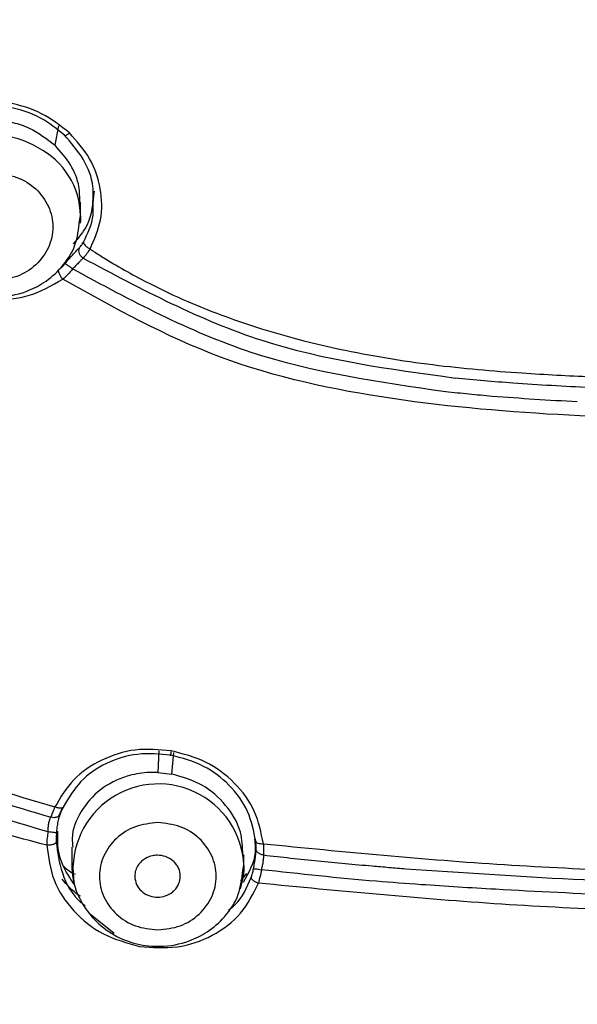
# Model space of a CAD drawing. Units: millimetres. Extents: x 309.5 to 384.4, y 62 to 135.1.
# Drawn here: x 352.5 to 353.5, y 92.4 to 94.2 of the extents above; entities that cross this region are included whole.
import ezdxf

# ---------------------------------------------------------------- set-up
doc = ezdxf.new("R2010")
doc.units = ezdxf.units.MM
doc.layers.add('CUERPO', color=7, linetype='Continuous')

msp = doc.modelspace()

# ---------------------------------------------------------------- linework, layer by layer
at = {"layer": 'CUERPO'}
for p, q in [((352.5728, 93.9804), (352.5798, 94.0157)), ((352.6187, 93.8532), (352.6187, 93.878)), ((352.617, 93.8446), (352.6187, 93.8533)), ((352.6185, 93.8451), (352.6181, 93.8405)), ((352.6187, 93.8532), (352.6185, 93.8451)), ((352.7597, 92.8902), (352.7578, 92.8515)), ((352.7831, 92.8485), (352.7865, 92.8874)), ((352.7578, 92.8515), (352.7831, 92.8485)), ((352.6028, 92.717), (352.6028, 92.6842)), ((352.9128, 92.6842), (352.9128, 92.7034)), ((352.9109, 92.6749), (352.9128, 92.6843)), ((352.9128, 92.6842), (352.9125, 92.6754)), ((352.7162, 92.6646), (352.7164, 92.6613)), ((352.7164, 92.6613), (352.7165, 92.6605)), ((352.798, 92.6605), (352.7981, 92.6613)), ((352.7981, 92.6613), (352.7983, 92.6646)), ((352.9073, 92.6564), (352.9178, 92.6694)), ((352.679, 92.5615), (352.6365, 92.5955))]:
    msp.add_line(p, q, dxfattribs=at)
at = {"layer": 'CUERPO', "flags": 128}
msp.add_lwpolyline([(352.9125, 92.6754), (352.9112, 92.6643), (352.9058, 92.6421)], dxfattribs=at)
at = {"layer": 'CUERPO'}
for centre, radius, start, end in [((352.4627, 93.844), 0.1542, 58.8285, 176.5604), ((352.4786, 93.8512), 0.1401, 0.8276, 62.8774), ((352.759, 92.6767), 0.154, 2.7812, 190.1548)]:
    msp.add_arc(centre, radius, start, end, dxfattribs=at)
for points, knots in [([(354.008, 101.7067), (353.7005, 101.7017), (353.0856, 101.6916), (352.3192, 101.6283), (351.7109, 101.5483), (351.2632, 101.4462), (350.835, 101.2874), (350.444, 101.0594), (350.11, 100.7634), (349.844, 100.4131), (349.6465, 100.0259), (349.4912, 99.5731), (349.3859, 99.0594), (349.3144, 98.4951), (349.2496, 97.74), (349.2201, 96.7952), (349.2246, 95.6637), (349.2688, 94.7226), (349.3504, 93.9739), (349.4407, 93.4154), (349.5829, 92.9128), (349.7833, 92.4764), (350.0301, 92.113), (350.3438, 91.7909), (350.5996, 91.6229), (350.7274, 91.5389)], [0, 0, 0, 0, 0.062516, 0.125029, 0.156285, 0.187531, 0.218768, 0.249997, 0.281221, 0.312452, 0.343687, 0.374946, 0.416616, 0.458301, 0.499984, 0.583341, 0.666703, 0.750057, 0.791739, 0.833415, 0.875066, 0.906321, 0.937557, 0.968781, 1, 1, 1, 1]), ([(354.008, 101.691), (353.7016, 101.686), (353.0884, 101.6758), (352.3244, 101.6115), (351.718, 101.5307), (351.2719, 101.4287), (350.8452, 101.2702), (350.4558, 101.0425), (350.1231, 100.7471), (349.8583, 100.3976), (349.6618, 100.0115), (349.507, 99.56), (349.402, 99.048), (349.3301, 98.4855), (349.2653, 97.7329), (349.2353, 96.7911), (349.2397, 95.6631), (349.2839, 94.7249), (349.3653, 93.9785), (349.4553, 93.4217), (349.5964, 92.9206), (349.7953, 92.4853), (350.0403, 92.1225), (350.3518, 91.8002), (350.6061, 91.632), (350.7333, 91.5478)], [0, 0, 0, 0, 0.062496, 0.125067, 0.156304, 0.187536, 0.218773, 0.250001, 0.281224, 0.312455, 0.343699, 0.374952, 0.416627, 0.458303, 0.499986, 0.583342, 0.666703, 0.750056, 0.79174, 0.833415, 0.875074, 0.906321, 0.937556, 0.968778, 1, 1, 1, 1]), ([(349.4735, 93.5789), (349.4499, 93.7085), (349.3929, 94.0219), (349.3245, 94.7094), (349.2776, 95.6405), (349.2743, 96.761), (349.3048, 97.6964), (349.3693, 98.4442), (349.4409, 99.0031), (349.5455, 99.5116), (349.6974, 99.9607), (349.8919, 100.3441), (350.1533, 100.6917), (350.4828, 100.9847), (350.8687, 101.2102), (351.292, 101.3666), (351.7347, 101.4674), (352.3365, 101.5474), (353.0949, 101.6119), (353.7036, 101.6221), (354.008, 101.6272)], [0, 0, 0, 0, 0.035845, 0.086625, 0.188176, 0.28974, 0.3913, 0.442077, 0.492857, 0.54361, 0.581661, 0.61968, 0.657666, 0.695621, 0.733579, 0.771566, 0.809598, 0.847667, 0.923845, 1, 1, 1, 1]), ([(354.0082, 91.1154), (353.7801, 91.1207), (353.324, 91.1313), (352.6489, 91.2205), (352.0461, 91.3427), (351.5118, 91.5089), (351.1224, 91.6889), (350.8342, 91.8747), (350.6359, 92.0369), (350.461, 92.2198), (350.2627, 92.4856), (350.077, 92.8486), (349.916, 93.3816), (349.8195, 94.0039), (349.7517, 94.7072), (349.7187, 95.4137), (349.7057, 96.2005), (349.7145, 97.0683), (349.7529, 97.8601), (349.8166, 98.4925), (349.882, 98.9665), (349.9836, 99.4367), (350.1509, 99.8916), (350.3672, 100.2397), (350.5927, 100.4793), (350.7871, 100.6349), (351.003, 100.7624), (351.3118, 100.8959), (351.7785, 101.0162), (352.4, 101.0854), (353.0812, 101.1352), (353.5371, 101.1461), (353.765, 101.1516)], [0, 0, 0, 0, 0.041652, 0.083304, 0.124957, 0.156198, 0.187422, 0.203063, 0.218708, 0.23436, 0.250019, 0.28126, 0.312501, 0.359357, 0.406225, 0.453095, 0.499966, 0.562462, 0.624954, 0.656204, 0.687452, 0.718707, 0.749981, 0.781245, 0.796887, 0.812521, 0.828161, 0.843793, 0.875026, 0.916675, 0.958342, 1, 1, 1, 1]), ([(353.7652, 101.1395), (353.5387, 101.1342), (353.0859, 101.1238), (352.4092, 101.0751), (351.7917, 101.0088), (351.3281, 100.89), (351.0215, 100.7578), (350.8072, 100.6314), (350.6141, 100.4775), (350.3908, 100.2397), (350.1781, 99.8932), (350.0145, 99.4409), (349.9141, 98.9739), (349.8508, 98.5026), (349.7864, 97.8744), (349.7498, 97.0873), (349.7404, 96.1467), (349.758, 95.209), (349.811, 94.4302), (349.8871, 93.8106), (349.9697, 93.3484), (350.1061, 92.8943), (350.2867, 92.5326), (350.4823, 92.268), (350.6551, 92.0861), (350.8511, 91.9247), (351.1367, 91.7396), (351.5238, 91.5616), (352.0566, 91.397), (352.6574, 91.2767), (353.3286, 91.1886), (353.7817, 91.1782), (354.0082, 91.1729)], [0, 0, 0, 0, 0.041679, 0.083359, 0.125025, 0.156257, 0.171885, 0.187511, 0.203136, 0.218762, 0.249968, 0.281205, 0.312458, 0.343717, 0.374978, 0.437495, 0.500016, 0.562537, 0.625052, 0.656312, 0.687569, 0.718812, 0.750029, 0.765654, 0.781281, 0.796905, 0.812531, 0.84375, 0.875, 0.916668, 0.958333, 1, 1, 1, 1]), ([(354.0082, 91.203), (353.7821, 91.208), (353.3297, 91.218), (352.6596, 91.3016), (352.0603, 91.4155), (351.5307, 91.5742), (351.147, 91.7491), (350.8648, 91.9323), (350.6716, 92.0922), (350.5015, 92.2726), (350.3092, 92.5353), (350.1322, 92.8944), (349.9985, 93.3453), (349.9175, 93.8046), (349.8423, 94.4207), (349.7901, 95.1954), (349.7728, 96.1281), (349.7826, 97.0638), (349.8191, 97.8468), (349.8834, 98.4716), (349.9464, 98.9401), (350.0455, 99.4042), (350.2066, 99.8533), (350.416, 100.1974), (350.6363, 100.4335), (350.8269, 100.5861), (351.0389, 100.7113), (351.3426, 100.8423), (351.8029, 100.9599), (352.4165, 101.0262), (353.0895, 101.0759), (353.54, 101.0866), (353.7653, 101.0919)], [0, 0, 0, 0, 0.041864, 0.083738, 0.125554, 0.156776, 0.187847, 0.203376, 0.218902, 0.234438, 0.249992, 0.281118, 0.31233, 0.343589, 0.374878, 0.437459, 0.50006, 0.562667, 0.625265, 0.656561, 0.687855, 0.719109, 0.750306, 0.781413, 0.79697, 0.812523, 0.828081, 0.843656, 0.874831, 0.916519, 0.958259, 1, 1, 1, 1]), ([(349.7386, 96.2773), (349.738, 96.2284), (349.7332, 95.8653), (349.7519, 95.1911), (349.8036, 94.411), (349.8798, 93.7905), (349.9635, 93.3277), (350.1008, 92.873), (350.283, 92.5111), (350.4801, 92.2464), (350.654, 92.0644), (350.8511, 91.9029), (351.1377, 91.7175), (351.5248, 91.5382), (352.0561, 91.3709), (352.6556, 91.2467), (353.3272, 91.1562), (353.7812, 91.1455), (354.0082, 91.1401)], [0, 0, 0, 0, 0.019119, 0.141722, 0.264314, 0.32562, 0.386924, 0.448223, 0.509504, 0.540188, 0.570878, 0.601568, 0.632252, 0.693518, 0.754812, 0.836536, 0.918262, 1, 1, 1, 1]), ([(352.5985, 94.0027), (352.5826, 94.0153), (352.5507, 94.0406), (352.4906, 94.0587), (352.4281, 94.0624), (352.3901, 94.0497), (352.3711, 94.0433)], [0, 0, 0, 0, 0.249988, 0.499899, 0.74992, 1, 1, 1, 1]), ([(352.5895, 93.9989), (352.5758, 94.0099), (352.5465, 94.0333), (352.4912, 94.0512), (352.4324, 94.0544), (352.3973, 94.0429), (352.3798, 94.0371)], [0, 0, 0, 0, 0.234233, 0.499977, 0.749987, 1, 1, 1, 1]), ([(352.4637, 94.0261), (352.4748, 94.0249), (352.4962, 94.0227), (352.5351, 94.0096), (352.5581, 93.9918), (352.5728, 93.9804)], [0, 0, 0, 0, 0.275235, 0.533952, 1, 1, 1, 1]), ([(352.5895, 93.9989), (352.5896, 93.9984), (352.5897, 93.9973), (352.5917, 93.9977), (352.5947, 93.9994), (352.5973, 94.0016), (352.5985, 94.0027)], [0, 0, 0, 0, 0.246051, 0.502451, 0.751464, 1, 1, 1, 1]), ([(352.641, 93.8795), (352.6414, 93.8884), (352.6425, 93.9144), (352.6258, 93.9575), (352.6017, 93.985), (352.5895, 93.9989)], [0, 0, 0, 0, 0.204381, 0.599436, 1, 1, 1, 1]), ([(352.6358, 93.7937), (352.6434, 93.8109), (352.6587, 93.8453), (352.6566, 93.9026), (352.6388, 93.9581), (352.612, 93.9878), (352.5985, 94.0027)], [0, 0, 0, 0, 0.249992, 0.499976, 0.749912, 1, 1, 1, 1]), ([(352.6173, 93.8779), (352.6173, 93.8873), (352.6172, 93.9104), (352.6024, 93.9469), (352.5828, 93.9691), (352.5728, 93.9804)], [0, 0, 0, 0, 0.251652, 0.619014, 1, 1, 1, 1]), ([(352.643, 93.8979), (352.6411, 93.8763), (352.638, 93.8408), (352.6147, 93.8138), (352.6056, 93.8032)], [0, 0, 0, 0, 0.610316, 1, 1, 1, 1]), ([(352.6238, 93.8059), (352.6316, 93.8219), (352.643, 93.8454), (352.6415, 93.8712), (352.641, 93.8795)], [0, 0, 0, 0, 0.679445, 1, 1, 1, 1]), ([(352.3087, 93.8531), (352.3094, 93.8433), (352.3107, 93.8242), (352.3229, 93.79), (352.3466, 93.7553), (352.3834, 93.7264), (352.425, 93.71), (352.4718, 93.7052), (352.5157, 93.7134), (352.5551, 93.733), (352.5866, 93.7607), (352.6117, 93.7991), (352.6153, 93.8297), (352.617, 93.8446)], [0, 0, 0, 0, 0.063221, 0.123097, 0.232713, 0.332607, 0.427394, 0.517795, 0.631801, 0.708312, 0.798345, 0.902159, 1, 1, 1, 1]), ([(352.5909, 93.7674), (352.5931, 93.7702), (352.5977, 93.7756), (352.6046, 93.7833), (352.611, 93.7904), (352.6143, 93.7937), (352.6159, 93.7953)], [0, 0, 0, 0, 0.250126, 0.499987, 0.749816, 1, 1, 1, 1]), ([(352.6159, 93.7953), (352.6156, 93.7938), (352.6148, 93.7908), (352.6161, 93.7857), (352.6189, 93.7808), (352.6219, 93.7785), (352.6233, 93.7773)], [0, 0, 0, 0, 0.249773, 0.499833, 0.749981, 1, 1, 1, 1]), ([(352.6159, 93.7953), (352.6172, 93.7966), (352.6198, 93.7994), (352.6224, 93.8037), (352.6238, 93.8059)], [0, 0, 0, 0, 0.500039, 1, 1, 1, 1]), ([(352.6358, 93.7937), (352.6337, 93.7906), (352.6294, 93.784), (352.6254, 93.7796), (352.6233, 93.7773)], [0, 0, 0, 0, 0.48127, 1, 1, 1, 1]), ([(352.6238, 93.8059), (352.6239, 93.8051), (352.6242, 93.8033), (352.6269, 93.7999), (352.6309, 93.7965), (352.6341, 93.7947), (352.6358, 93.7937)], [0, 0, 0, 0, 0.246712, 0.500041, 0.753251, 1, 1, 1, 1]), ([(352.6358, 93.7937), (352.6358, 93.7937), (352.6361, 93.7935), (352.6368, 93.793), (352.6392, 93.7914), (352.6481, 93.7857), (352.6824, 93.7641), (352.7598, 93.7208), (352.899, 93.6609), (353.0438, 93.6206), (353.1688, 93.5971), (353.2522, 93.5851), (353.3337, 93.5765), (353.4287, 93.5692), (353.5195, 93.5645), (353.6051, 93.561), (353.6983, 93.5574), (353.7686, 93.5557), (353.8175, 93.5545)], [0, 0, 0, 0, 0.000267, 0.000723, 0.002202, 0.007433, 0.02698, 0.102422, 0.226326, 0.398754, 0.469299, 0.538038, 0.604956, 0.670064, 0.771456, 0.827702, 0.880163, 1, 1, 1, 1]), ([(352.6233, 93.7773), (352.6221, 93.7761), (352.6196, 93.7736), (352.6149, 93.7687), (352.6096, 93.7633), (352.6061, 93.7596), (352.6043, 93.7578)], [0, 0, 0, 0, 0.249959, 0.49996, 0.749959, 1, 1, 1, 1]), ([(352.6233, 93.7773), (352.7284, 93.7214), (352.9379, 93.6097), (353.1749, 93.5776), (353.293, 93.5615)], [0, 0, 0, 0, 0.501126, 1, 1, 1, 1]), ([(352.3246, 93.7605), (352.3435, 93.7459), (352.3814, 93.7167), (352.4534, 93.6999), (352.5264, 93.7049), (352.5666, 93.7278), (352.5867, 93.7393)], [0, 0, 0, 0, 0.249905, 0.499883, 0.749955, 1, 1, 1, 1]), ([(352.5785, 93.7559), (352.5807, 93.7576), (352.5851, 93.761), (352.5889, 93.7653), (352.5909, 93.7674)], [0, 0, 0, 0, 0.5, 1, 1, 1, 1]), ([(352.5785, 93.7559), (352.5786, 93.7549), (352.5786, 93.7529), (352.5803, 93.7485), (352.5831, 93.7436), (352.5855, 93.7407), (352.5867, 93.7393)], [0, 0, 0, 0, 0.246634, 0.500029, 0.753363, 1, 1, 1, 1]), ([(352.6043, 93.7578), (352.6015, 93.7544), (352.596, 93.7477), (352.5898, 93.7421), (352.5867, 93.7393)], [0, 0, 0, 0, 0.499965, 1, 1, 1, 1]), ([(352.5908, 93.7674), (352.5915, 93.7672), (352.5928, 93.7666), (352.5962, 93.7643), (352.6002, 93.7613), (352.6029, 93.759), (352.6043, 93.7578)], [0, 0, 0, 0, 0.247935, 0.498485, 0.753908, 1, 1, 1, 1]), ([(353.2761, 93.5367), (353.1571, 93.5537), (352.9192, 93.5878), (352.7092, 93.7012), (352.6043, 93.7578)], [0, 0, 0, 0, 0.500387, 1, 1, 1, 1]), ([(353.8168, 93.4837), (353.7105, 93.4862), (353.4977, 93.4913), (353.1801, 93.5176), (352.8645, 93.5846), (352.6792, 93.6877), (352.5867, 93.7393)], [0, 0, 0, 0, 0.250237, 0.500383, 0.750376, 1, 1, 1, 1]), ([(353.3971, 93.5523), (353.3798, 93.5536), (353.345, 93.5562), (353.3104, 93.5597), (353.293, 93.5615)], [0, 0, 0, 0, 0.49966, 1, 1, 1, 1]), ([(353.5361, 93.5442), (353.5129, 93.5453), (353.4666, 93.5475), (353.4203, 93.5507), (353.3971, 93.5523)], [0, 0, 0, 0, 0.499508, 1, 1, 1, 1]), ([(353.3596, 93.5285), (353.3457, 93.5297), (353.3178, 93.5322), (353.29, 93.5352), (353.2761, 93.5367)], [0, 0, 0, 0, 0.500271, 1, 1, 1, 1]), ([(353.513, 93.5187), (353.4874, 93.52), (353.4362, 93.5226), (353.3852, 93.5266), (353.3596, 93.5285)], [0, 0, 0, 0, 0.500626, 1, 1, 1, 1]), ([(351.8238, 93.1728), (351.9216, 93.0947), (352.1431, 92.9175), (352.4186, 92.8352), (352.5725, 92.7892)], [0, 0, 0, 0, 0.441273, 1, 1, 1, 1]), ([(351.809, 93.1592), (351.9222, 93.0706), (352.1484, 92.8937), (352.4265, 92.8117), (352.5654, 92.7708)], [0, 0, 0, 0, 0.500435, 1, 1, 1, 1]), ([(352.5604, 92.7443), (352.4177, 92.7864), (352.1334, 92.8705), (351.9025, 93.0521), (351.7874, 93.1426)], [0, 0, 0, 0, 0.501645, 1, 1, 1, 1]), ([(352.5581, 92.7202), (352.502, 92.7351), (352.3961, 92.7632), (352.238, 92.8225), (352.1087, 92.8842), (352.0014, 92.9468), (351.9198, 93.0012), (351.8409, 93.0609), (351.7918, 93.1048), (351.7672, 93.1269)], [0, 0, 0, 0, 0.192803, 0.364002, 0.560704, 0.668827, 0.778093, 0.888466, 1, 1, 1, 1]), ([(352.7818, 92.8904), (352.76, 92.8923), (352.7165, 92.8961), (352.6554, 92.8757), (352.6028, 92.8411), (352.5826, 92.8065), (352.5725, 92.7892)], [0, 0, 0, 0, 0.250224, 0.500094, 0.749967, 1, 1, 1, 1]), ([(352.7818, 92.8904), (352.7815, 92.8887), (352.781, 92.8854), (352.7806, 92.8823), (352.7806, 92.8811), (352.7808, 92.8821), (352.781, 92.8827)], [0, 0, 0, 0, 0.246618, 0.500084, 0.753525, 1, 1, 1, 1]), ([(352.9478, 92.723), (352.9438, 92.7429), (352.9358, 92.7828), (352.8978, 92.8342), (352.8455, 92.8738), (352.803, 92.8848), (352.7818, 92.8904)], [0, 0, 0, 0, 0.249902, 0.499957, 0.74988, 1, 1, 1, 1]), ([(352.781, 92.8827), (352.7609, 92.8844), (352.7209, 92.8878), (352.6641, 92.8699), (352.6161, 92.8376), (352.5974, 92.8058), (352.5881, 92.79)], [0, 0, 0, 0, 0.250008, 0.500012, 0.75001, 1, 1, 1, 1]), ([(352.9341, 92.7277), (352.9305, 92.7459), (352.9232, 92.7827), (352.8886, 92.8296), (352.8405, 92.8666), (352.8014, 92.8772), (352.781, 92.8827)], [0, 0, 0, 0, 0.246784, 0.499995, 0.738726, 1, 1, 1, 1]), ([(352.7578, 92.8515), (352.7511, 92.8515), (352.7323, 92.8516), (352.6956, 92.8445), (352.652, 92.8226), (352.6179, 92.7828), (352.6017, 92.7448), (352.6043, 92.7222), (352.6049, 92.7169)], [0, 0, 0, 0, 0.083033, 0.233045, 0.465204, 0.697356, 0.929508, 1, 1, 1, 1]), ([(352.9109, 92.7032), (352.9104, 92.717), (352.9093, 92.7486), (352.8825, 92.7936), (352.8391, 92.832), (352.8019, 92.843), (352.7831, 92.8485)], [0, 0, 0, 0, 0.204092, 0.470763, 0.733127, 1, 1, 1, 1]), ([(352.5654, 92.7708), (352.5664, 92.7734), (352.5684, 92.7785), (352.5712, 92.7856), (352.5725, 92.7892)], [0, 0, 0, 0, 0.494504, 1, 1, 1, 1]), ([(352.5881, 92.79), (352.588, 92.7896), (352.5878, 92.7887), (352.5869, 92.7877), (352.5854, 92.7871), (352.5834, 92.7868), (352.581, 92.7869), (352.5782, 92.7873), (352.5754, 92.7881), (352.5735, 92.7888), (352.5725, 92.7892)], [0, 0, 0, 0, 0.117426, 0.246134, 0.376187, 0.499884, 0.623583, 0.753664, 0.882451, 1, 1, 1, 1]), ([(352.5796, 92.7729), (352.5805, 92.7749), (352.5823, 92.779), (352.5849, 92.7847), (352.5862, 92.7875)], [0, 0, 0, 0, 0.502317, 1, 1, 1, 1]), ([(352.5881, 92.79), (352.587, 92.7877), (352.585, 92.7832), (352.5835, 92.78), (352.5828, 92.7784)], [0, 0, 0, 0, 0.499957, 1, 1, 1, 1]), ([(352.5604, 92.7443), (352.5604, 92.7469), (352.5604, 92.7521), (352.5614, 92.7596), (352.563, 92.7662), (352.5646, 92.7693), (352.5654, 92.7708)], [0, 0, 0, 0, 0.251291, 0.497513, 0.75217, 1, 1, 1, 1]), ([(352.5828, 92.7784), (352.5826, 92.7777), (352.5822, 92.7761), (352.5808, 92.774), (352.579, 92.7723), (352.5767, 92.771), (352.5741, 92.7702), (352.5703, 92.7697), (352.5674, 92.7704), (352.5654, 92.7708)], [0, 0, 0, 0, 0.118655, 0.247136, 0.37634, 0.498823, 0.623907, 0.754952, 1, 1, 1, 1]), ([(352.5828, 92.7784), (352.5819, 92.7763), (352.5801, 92.7722), (352.5778, 92.7631), (352.5761, 92.7528), (352.5755, 92.7456), (352.5752, 92.742)], [0, 0, 0, 0, 0.250222, 0.500024, 0.749898, 1, 1, 1, 1]), ([(352.6077, 92.6497), (352.6021, 92.6578), (352.5901, 92.6754), (352.577, 92.7079), (352.5776, 92.7322), (352.5779, 92.7455)], [0, 0, 0, 0, 0.280959, 0.606045, 1, 1, 1, 1]), ([(352.5581, 92.7202), (352.5584, 92.7246), (352.559, 92.7324), (352.56, 92.7406), (352.5604, 92.7443)], [0, 0, 0, 0, 0.561023, 1, 1, 1, 1]), ([(352.5752, 92.742), (352.5751, 92.7422), (352.5749, 92.7424), (352.573, 92.7428), (352.5705, 92.7433), (352.5663, 92.7438), (352.5624, 92.7441), (352.5604, 92.7443)], [0, 0, 0, 0, 0.245385, 0.377062, 0.502501, 0.752932, 1, 1, 1, 1]), ([(352.5752, 92.742), (352.5751, 92.7393), (352.5748, 92.7339), (352.5748, 92.7288), (352.5748, 92.7263)], [0, 0, 0, 0, 0.500013, 1, 1, 1, 1]), ([(352.9316, 92.7318), (352.9325, 92.7237), (352.9356, 92.6959), (352.9215, 92.671), (352.9114, 92.6533)], [0, 0, 0, 0, 0.289849, 1, 1, 1, 1]), ([(352.9341, 92.7277), (352.9343, 92.727), (352.9347, 92.7256), (352.9378, 92.724), (352.9424, 92.723), (352.946, 92.723), (352.9478, 92.723)], [0, 0, 0, 0, 0.246052, 0.501169, 0.752587, 1, 1, 1, 1]), ([(352.9348, 92.7146), (352.9347, 92.7165), (352.9347, 92.7201), (352.9343, 92.7252), (352.9341, 92.7277)], [0, 0, 0, 0, 0.500014, 1, 1, 1, 1]), ([(352.5748, 92.7263), (352.5747, 92.7259), (352.5746, 92.7251), (352.5736, 92.7238), (352.572, 92.7227), (352.5698, 92.7218), (352.5673, 92.721), (352.5643, 92.7205), (352.5612, 92.7202), (352.5591, 92.7202), (352.5581, 92.7202)], [0, 0, 0, 0, 0.117499, 0.246111, 0.376433, 0.500043, 0.623585, 0.753858, 0.882421, 1, 1, 1, 1]), ([(352.5581, 92.7202), (352.5608, 92.699), (352.566, 92.6565), (352.6039, 92.6003), (352.6577, 92.5565), (352.7025, 92.5444), (352.7248, 92.5383)], [0, 0, 0, 0, 0.249937, 0.499933, 0.749749, 1, 1, 1, 1]), ([(352.5748, 92.7263), (352.5773, 92.7076), (352.5826, 92.669), (352.6046, 92.6282), (352.6245, 92.6133), (352.6271, 92.6114)], [0, 0, 0, 0, 0.44864, 0.927699, 1, 1, 1, 1]), ([(352.9301, 92.6779), (352.9307, 92.6814), (352.9321, 92.6884), (352.9336, 92.6985), (352.9346, 92.7078), (352.9347, 92.7124), (352.9348, 92.7146)], [0, 0, 0, 0, 0.250205, 0.500123, 0.750048, 1, 1, 1, 1]), ([(352.948, 92.7028), (352.9462, 92.7031), (352.9426, 92.7037), (352.9383, 92.7066), (352.9353, 92.7103), (352.9349, 92.7132), (352.9347, 92.7146)], [0, 0, 0, 0, 0.250003, 0.500017, 0.749966, 1, 1, 1, 1]), ([(352.9478, 92.723), (353.0923, 92.7088), (353.3813, 92.6805), (353.6718, 92.6719), (353.817, 92.6677)], [0, 0, 0, 0, 0.499963, 1, 1, 1, 1]), ([(352.9478, 92.723), (352.9479, 92.7191), (352.9481, 92.7114), (352.9481, 92.7057), (352.948, 92.7028)], [0, 0, 0, 0, 0.497354, 1, 1, 1, 1]), ([(352.7983, 92.6646), (352.7981, 92.6673), (352.7977, 92.6726), (352.7949, 92.6802), (352.7907, 92.6869), (352.7835, 92.6943), (352.7723, 92.7006), (352.7591, 92.7028), (352.7465, 92.7015), (352.7366, 92.6977), (352.7281, 92.6916), (352.7219, 92.6846), (352.7172, 92.6753), (352.7166, 92.6683), (352.7162, 92.6646)], [0, 0, 0, 0, 0.068662, 0.135605, 0.200823, 0.264312, 0.385532, 0.499879, 0.571252, 0.678197, 0.745289, 0.821304, 0.906217, 1, 1, 1, 1]), ([(352.948, 92.7028), (352.948, 92.7011), (352.948, 92.6977), (352.9472, 92.691), (352.946, 92.6837), (352.9449, 92.6788), (352.9443, 92.6763)], [0, 0, 0, 0, 0.247648, 0.50247, 0.748932, 1, 1, 1, 1]), ([(352.948, 92.7028), (352.9806, 92.6991), (353.0459, 92.6917), (353.1112, 92.686), (353.1439, 92.6831)], [0, 0, 0, 0, 0.500496, 1, 1, 1, 1]), ([(352.6095, 92.6674), (352.6056, 92.6692), (352.5976, 92.6727), (352.5919, 92.679), (352.589, 92.6821)], [0, 0, 0, 0, 0.495398, 1, 1, 1, 1]), ([(352.6028, 92.6841), (352.6034, 92.6743), (352.6047, 92.6552), (352.6169, 92.621), (352.6407, 92.5863), (352.6774, 92.5574), (352.719, 92.541), (352.7659, 92.5362), (352.8097, 92.5443), (352.8491, 92.564), (352.8806, 92.5917), (352.9056, 92.6299), (352.9092, 92.6603), (352.9109, 92.6749)], [0, 0, 0, 0, 0.063317, 0.123283, 0.233065, 0.333111, 0.428041, 0.518578, 0.632757, 0.709384, 0.799553, 0.903524, 1, 1, 1, 1]), ([(352.9258, 92.6622), (352.9266, 92.6647), (352.9283, 92.6697), (352.9295, 92.6752), (352.9301, 92.6779)], [0, 0, 0, 0, 0.499995, 1, 1, 1, 1]), ([(352.9301, 92.6779), (352.9304, 92.678), (352.9312, 92.6782), (352.9345, 92.6779), (352.939, 92.6773), (352.9425, 92.6766), (352.9443, 92.6763)], [0, 0, 0, 0, 0.250042, 0.499976, 0.750007, 1, 1, 1, 1]), ([(352.9443, 92.6763), (352.9435, 92.6722), (352.9419, 92.6638), (352.9398, 92.656), (352.9388, 92.6521)], [0, 0, 0, 0, 0.495069, 1, 1, 1, 1]), ([(353.8141, 92.621), (353.6646, 92.6267), (353.4703, 92.6342), (353.2496, 92.6479), (353.109, 92.6582), (353.0133, 92.6687), (352.9443, 92.6763)], [0, 0, 0, 0, 0.514701, 0.668722, 0.761004, 1, 1, 1, 1]), ([(353.1439, 92.6831), (353.1539, 92.6822), (353.174, 92.6805), (353.194, 92.6789), (353.2041, 92.6781)], [0, 0, 0, 0, 0.500025, 1, 1, 1, 1]), ([(353.2041, 92.6781), (353.3046, 92.6712), (353.5077, 92.6573), (353.7113, 92.651), (353.8141, 92.6479)], [0, 0, 0, 0, 0.494766, 1, 1, 1, 1]), ([(352.6184, 92.6285), (352.6174, 92.6292), (352.6043, 92.6374), (352.5944, 92.6488), (352.5853, 92.6593)], [0, 0, 0, 0, 0.079719, 1, 1, 1, 1]), ([(352.7165, 92.6605), (352.7176, 92.6557), (352.72, 92.6462), (352.7303, 92.6351), (352.7431, 92.6284), (352.7574, 92.6262), (352.7719, 92.6285), (352.7808, 92.6333), (352.7847, 92.6366), (352.7848, 92.6367), (352.7854, 92.6371), (352.7872, 92.6388), (352.7908, 92.6426), (352.7957, 92.65), (352.7972, 92.6566), (352.798, 92.6605)], [0, 0, 0, 0, 0.13423, 0.262232, 0.384028, 0.499639, 0.618018, 0.749462, 0.750034, 0.751075, 0.754564, 0.767174, 0.814888, 0.892535, 1, 1, 1, 1]), ([(352.8848, 92.6038), (352.889, 92.6069), (352.909, 92.6215), (352.9184, 92.6442), (352.9258, 92.6622)], [0, 0, 0, 0, 0.209342, 1, 1, 1, 1]), ([(352.9258, 92.6622), (352.926, 92.6614), (352.9263, 92.6598), (352.9293, 92.6569), (352.9335, 92.6541), (352.937, 92.6528), (352.9388, 92.6521)], [0, 0, 0, 0, 0.250112, 0.500105, 0.750041, 1, 1, 1, 1]), ([(352.7248, 92.5383), (352.7477, 92.5365), (352.7934, 92.5328), (352.8575, 92.5554), (352.9108, 92.595), (352.9295, 92.6331), (352.9388, 92.6521)], [0, 0, 0, 0, 0.250003, 0.499922, 0.749841, 1, 1, 1, 1]), ([(353.8165, 92.5964), (353.7798, 92.5972), (353.716, 92.5986), (353.6453, 92.601), (353.6093, 92.6023), (353.5999, 92.6027), (353.5974, 92.6028), (353.5234, 92.6058), (353.3036, 92.6166), (353.0847, 92.6379), (352.9388, 92.6521)], [0, 0, 0, 0, 0.125017, 0.217616, 0.241347, 0.247571, 0.24977, 0.250032, 0.500052, 1, 1, 1, 1])]:
    msp.add_open_spline(points, degree=3, knots=knots, dxfattribs=at)
for points in [[(352.4637, 93.93), (352.4775, 93.9286), (352.505, 93.9257), (352.5399, 93.9034), (352.5633, 93.8714), (352.5715, 93.8335), (352.5633, 93.7956), (352.5399, 93.7637), (352.505, 93.7414), (352.4775, 93.7385), (352.4637, 93.737)], [(352.7578, 92.761), (352.744, 92.7596), (352.7165, 92.7567), (352.6816, 92.7343), (352.6582, 92.7024), (352.65, 92.6645), (352.6582, 92.6266), (352.6816, 92.5947), (352.7165, 92.5723), (352.744, 92.5694), (352.7578, 92.568)], [(352.7578, 92.568), (352.7715, 92.5694), (352.799, 92.5723), (352.8339, 92.5947), (352.8573, 92.6266), (352.8655, 92.6645), (352.8573, 92.7024), (352.8339, 92.7343), (352.799, 92.7567), (352.7715, 92.7596), (352.7578, 92.761)]]:
    msp.add_open_spline(points, degree=3, dxfattribs=at)

doc.saveas('drawing.dxf')
